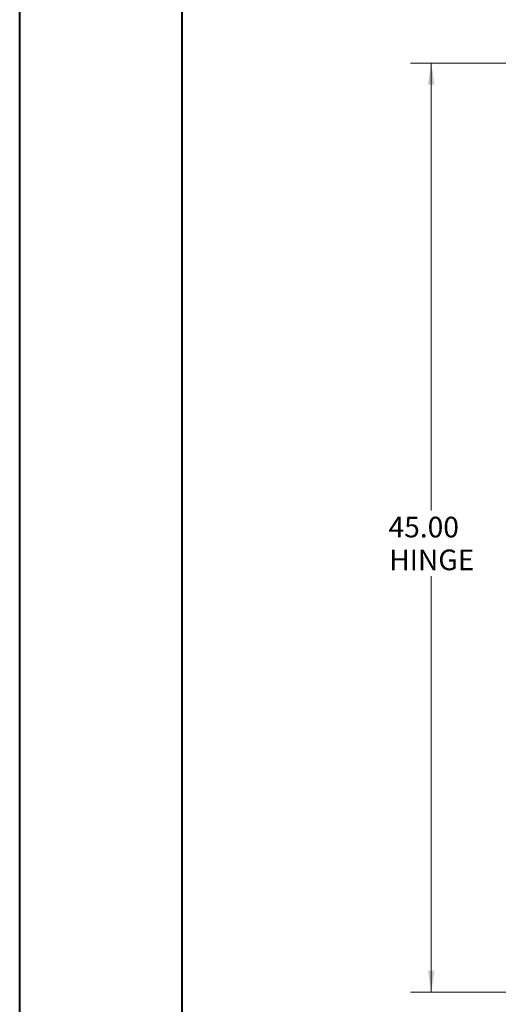
# Model space of a CAD drawing. Units: inches. Extents: x 0 to 23.4, y 0 to 16.5.
# Drawn here: x 0 to 2.9, y 5 to 10.9 of the extents above; entities that cross this region are included whole.
import ezdxf

# ---------------------------------------------------------------- set-up
doc = ezdxf.new("R2010")
doc.units = ezdxf.units.IN
doc.header["$MEASUREMENT"] = 0
doc.styles.add('SLDTEXTSTYLE0', font='TXT', dxfattribs={"width": 0.75})
doc.dimstyles.new('SLDDIMSTYLE0', dxfattribs={"dimtxt": 0.125, "dimasz": 0.13, "dimexe": 0, "dimexo": 0.0625, "dimgap": 0.03125, "dimtad": 0, "dimtih": 1, "dimtoh": 1, "dimlfac": 8, "dimrnd": 1e-09, "dimzin": 4, "dimdsep": 46, "dimtxsty": 'SLDTEXTSTYLE0', "dimsah": 1, "dimcen": 0.09, "dimadec": 0, "dimazin": 1, "dimtfac": 1, "dimtofl": 0, "dimtmove": 0, "dimatfit": 3, "dimfxl": 1, "dimfrac": 2, "dimtolj": 1, "dimtzin": 12, "dimarcsym": 0})

# ---------------------------------------------------------------- blocks, each defined once
blk = doc.blocks.new('_D')
at = {"color": 7, "linetype": 'Continuous', "lineweight": 0}
for p, q in [((3.1539, 10.6552), (2.3699, 10.6552)), ((2.4949, 10.6552), (2.4949, 7.9452)), ((2.4949, 5.0302), (2.4949, 7.5483)), ((3.1383, 5.0302), (2.3699, 5.0302))]:
    blk.add_line(p, q, dxfattribs=at)
for points in [[(2.4949, 10.6552), (2.4749, 10.5252), (2.5149, 10.5252)], [(2.4949, 5.0302), (2.5149, 5.1602), (2.4749, 5.1602)]]:
    blk.add_solid(points, dxfattribs=at)
at = {"color": 7, "linetype": 'Continuous', "lineweight": 0, "char_height": 0.125, "attachment_point": 1, "style": 'SLDTEXTSTYLE0'}
for s, insert in [('45.00', (2.2363, 7.9079, -0.5615)), ('HINGE', (2.2401, 7.7095, -0.5615))]:
    blk.add_mtext(s, dxfattribs=dict(at, insert=insert))

msp = doc.modelspace()

# ---------------------------------------------------------------- linework, layer by layer
at = {"color": 7, "linetype": 'Continuous', "lineweight": 40}
for p, q in [((0.0031, 0.00846), (0.0031, 16.54389)), ((0.98736, 0.40216), (0.98736, 16.15019))]:
    msp.add_line(p, q, dxfattribs=at)

# ---------------------------------------------------------------- dimensions: what is measured, and where the dimension line sits
at = {"color": 7, "linetype": 'Continuous', "lineweight": 0}
dim = msp.add_linear_dim(base=(2.49487, 10.65522), p1=(3.18826, 5.03022), p2=(3.20388, 10.65522), angle=90, text='<>\\PHINGE', dimstyle='SLDDIMSTYLE0', dxfattribs=at)
dim.commit()
dim.dimension.update_dxf_attribs({"geometry": '_D', "text_midpoint": (2.49487, 7.74677), "dimtype": 160})

doc.saveas('drawing.dxf')
